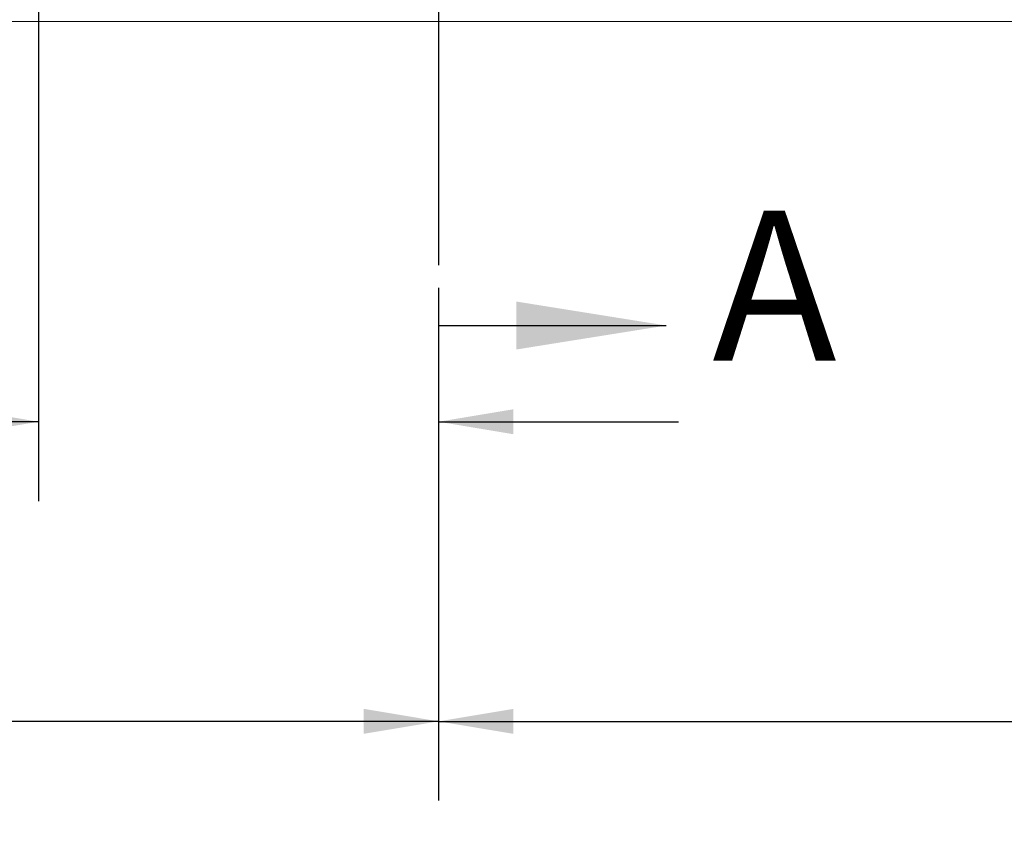
# Model space of a CAD drawing. Units: millimetres. Extents: x 11 to 1180, y 1 to 832.
# Drawn here: x 589 to 628, y 110 to 143 of the extents above; entities that cross this region are included whole.
import ezdxf

# ---------------------------------------------------------------- set-up
doc = ezdxf.new("R2010")
doc.units = ezdxf.units.MM
doc.linetypes.add('PHANTOM', pattern=[12.699999999999998, 6.35, -1.27, 1.27, -1.27, 1.27, -1.27])
doc.layers.add('002-TITLE-BLOCK', color=7, linetype='Continuous')
doc.layers.add('SLD-0', color=7, linetype='Continuous')
doc.styles.add('SLDTEXTSTYLE0', font='TXT', dxfattribs={"width": 0.605})
doc.dimstyles.new('SLDDIMSTYLE0', dxfattribs={"dimtxt": 3, "dimasz": 3, "dimexe": 0, "dimexo": 0.0625, "dimgap": 0.75, "dimtad": 0, "dimlfac": 2, "dimrnd": 1e-09, "dimzin": 12, "dimdsep": 46, "dimtxsty": 'SLDTEXTSTYLE0', "dimsah": 1, "dimcen": 0.09, "dimadec": 0, "dimazin": 0, "dimtfac": 1, "dimtdec": 3, "dimtofl": 0, "dimtmove": 0, "dimatfit": 3, "dimfxl": 0, "dimfrac": 2, "dimtolj": 1, "dimtzin": 12, "dimarcsym": 0})
doc.dimstyles.new('SLDDIMSTYLE2', dxfattribs={"dimtxt": 3, "dimasz": 3, "dimexe": 0, "dimexo": 0.0625, "dimgap": 0.75, "dimtad": 0, "dimlfac": 2, "dimrnd": 1e-09, "dimzin": 12, "dimdsep": 46, "dimtxsty": 'SLDTEXTSTYLE0', "dimsah": 1, "dimcen": 0.09, "dimadec": 0, "dimazin": 0, "dimtfac": 1, "dimtdec": 3, "dimtofl": 0, "dimtmove": 0, "dimatfit": 3, "dimfxl": 0, "dimfrac": 2, "dimtolj": 1, "dimtzin": 12, "dimarcsym": 0})
doc.dimstyles.new('SLDDIMSTYLE3', dxfattribs={"dimtxt": 0, "dimasz": 3, "dimexe": 0, "dimexo": 0.0625, "dimgap": 0, "dimtad": 0, "dimtih": 1, "dimtoh": 1, "dimdec": 0, "dimrnd": 1e-09, "dimzin": 0, "dimdsep": 46, "dimtxsty": 'Standard', "dimsah": 1, "dimcen": 0.09, "dimadec": 0, "dimazin": 0, "dimtfac": 3, "dimtdec": 0, "dimtofl": 0, "dimtmove": 0, "dimatfit": 3, "dimfxl": 0, "dimfrac": 2, "dimtolj": 1, "dimtzin": 0, "dimarcsym": 0})

# ---------------------------------------------------------------- blocks, each defined once
blk = doc.blocks.new('*D13')
at = {"layer": 'SLD-0'}
for p, q in [((498.9525072897426, 192.7130205000581), (498.9525072897426, 111.758671051905)), ((605.6325072897426, 131.9286818213985), (605.6325072897426, 111.758671051905)), ((498.9525072897426, 114.933671051905), (545.549243784588, 114.933671051905)), ((605.6325072897426, 114.933671051905), (559.0357707948973, 114.933671051905))]:
    blk.add_line(p, q, dxfattribs=at)
for points in [[(498.9525072897426, 114.933671051905), (501.9525072897426, 114.433671051905), (501.9525072897426, 115.433671051905)], [(605.6325072897426, 114.933671051905), (602.6325072897426, 115.433671051905), (602.6325072897426, 114.433671051905)]]:
    blk.add_solid(points, dxfattribs=at)
at = {"layer": 'SLD-0', "insert": (547.136743784588, 116.5015629310147), "char_height": 3, "attachment_point": 1, "style": 'SLDTEXTSTYLE0'}
blk.add_mtext('213.4', dxfattribs=at)
blk = doc.blocks.new('*D14')
at = {"layer": 'SLD-0'}
for p, q in [((683.7375072897426, 192.7130205000583), (683.7375072897426, 111.758671051905)), ((605.6325072897426, 131.9286818213985), (605.6325072897426, 111.758671051905)), ((605.6325072897426, 114.933671051905), (637.9417437845879, 114.933671051905)), ((683.7375072897426, 114.933671051905), (651.4282707948972, 114.933671051905))]:
    blk.add_line(p, q, dxfattribs=at)
for points in [[(605.6325072897426, 114.933671051905), (608.6325072897426, 114.433671051905), (608.6325072897426, 115.433671051905)], [(683.7375072897426, 114.933671051905), (680.7375072897426, 115.433671051905), (680.7375072897426, 114.433671051905)]]:
    blk.add_solid(points, dxfattribs=at)
at = {"layer": 'SLD-0', "insert": (639.5292437845878, 116.5015629310147), "char_height": 3, "attachment_point": 1, "style": 'SLDTEXTSTYLE0'}
blk.add_mtext('156.2', dxfattribs=at)
blk = doc.blocks.new('*D16')
at = {"layer": '002-TITLE-BLOCK'}
for p, q in [((589.6025072897426, 237.5191205000579), (589.6025072897426, 123.7586710519053)), ((605.6325072897426, 131.9286818213985), (605.6325072897426, 123.7586710519053)), ((589.6025072897426, 126.9336710519053), (584.0586850754188, 126.9336710519053)), ((605.6325072897426, 126.9336710519053), (615.2478919051272, 126.9336710519053))]:
    blk.add_line(p, q, dxfattribs=at)
for points in [[(589.6025072897426, 126.9336710519053), (586.6025072897426, 127.4336710519053), (586.6025072897426, 126.4336710519053)], [(605.6325072897426, 126.9336710519053), (608.6325072897426, 126.4336710519053), (608.6325072897426, 127.4336710519053)]]:
    blk.add_solid(points, dxfattribs=at)
at = {"layer": '002-TITLE-BLOCK', "char_height": 3, "attachment_point": 1, "style": 'SLDTEXTSTYLE0'}
for s, insert in [('32.1', (556.9444074465526, 130.8008742712212)), ('CENTER OF GRAVITY', (539.8267204877898, 126.2022515908088))]:
    blk.add_mtext(s, dxfattribs=dict(at, insert=insert))

msp = doc.modelspace()

# ---------------------------------------------------------------- linework, layer by layer
at = {"color": 7, "linetype": 'PHANTOM', "lineweight": 30}
msp.add_line((605.6325072897426, 269.459120500058), (605.6325072897426, 130.7870841336666), dxfattribs=at)
at = {"color": 7, "linetype": 'Continuous', "lineweight": 15}
for p, q in [((547.8940426808492, 142.9671205000581), (660.246424065272, 142.9671205000581)), ((547.8968883848438, 142.9671205000579), (660.2425072897425, 142.9671205000579))]:
    msp.add_line(p, q, dxfattribs=at)
at = {"color": 7, "linetype": 'Continuous', "lineweight": 30}
msp.add_line((605.6325072897426, 130.7870841336666), (614.7525072897427, 130.7870841336666), dxfattribs=at)
msp.add_solid([(614.7525072897427, 130.7870841336666), (608.7525072897427, 131.7470841336666), (608.7525072897427, 129.8270841336666)], dxfattribs=at)
at = {"layer": 'SLD-0'}
msp.add_line((605.6325072897426, 392.5578556737549), (605.6325072897426, 133.1986818213985), dxfattribs=at)

# ---------------------------------------------------------------- texts
at = {"color": 7, "linetype": 'Continuous', "insert": (616.6052216196395, 135.385706814079), "char_height": 6, "attachment_point": 1, "style": 'SLDTEXTSTYLE0'}
msp.add_mtext('A', dxfattribs=at)

# ---------------------------------------------------------------- dimensions: what is measured, and where the dimension line sits
at = {"layer": '002-TITLE-BLOCK'}
dim = msp.add_linear_dim(base=(605.6325072897426, 126.9336710519053), p1=(589.6025072897426, 238.7891205000579), p2=(605.6325072897426, 133.1986818213985), text='<>\\PCENTER OF GRAVITY', dimstyle='SLDDIMSTYLE2', dxfattribs=at)
dim.commit()
dim.dimension.update_dxf_attribs({"geometry": '*D16', "text_midpoint": (560.9505152816042, 126.9336710519053), "dimtype": 160})
at = {"layer": 'SLD-0'}
for base, p2, picture, middle in [((498.9525072897426, 114.933671051905), (498.9525072897426, 193.9830205000581), '*D13', (552.2925072897426, 114.933671051905)), ((683.7375072897426, 114.933671051905), (683.7375072897426, 193.9830205000583), '*D14', (644.6850072897425, 114.933671051905))]:
    dim = msp.add_linear_dim(base=base, p1=(605.6325072897426, 133.1986818213985), p2=p2, dimstyle='SLDDIMSTYLE0', dxfattribs=at)
    dim.commit()
    dim.dimension.update_dxf_attribs({"geometry": picture, "text_midpoint": middle, "dimtype": 160})

# ---------------------------------------------------------------- leaders
msp.add_leader([(624.466533985422, 174.2859272809751), (686.6223816494845, 81.8733441237114), (689.6223816494845, 81.8733441237114)], dimstyle='SLDDIMSTYLE3', dxfattribs=at)

doc.saveas('drawing.dxf')
